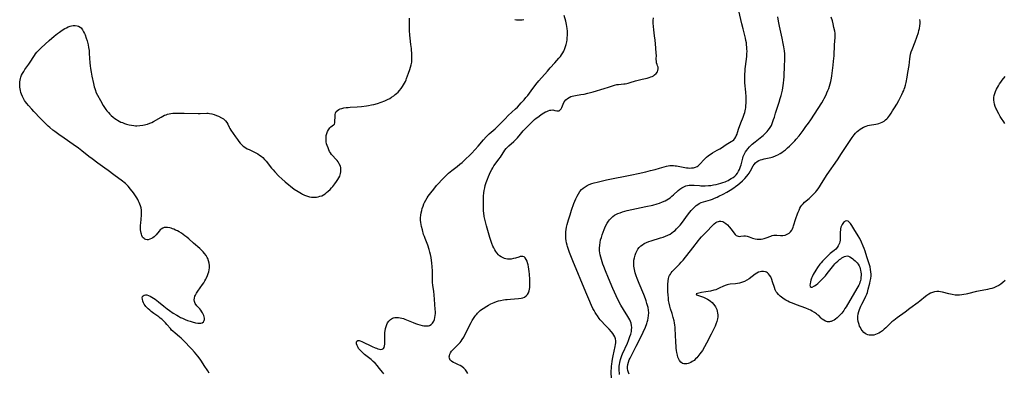
# Model space of a CAD drawing. Units: inches. Extents: x 2086418 to 2091916, y 217673 to 223118.
# Drawn here: x 2090225 to 2090545, y 219460 to 219574 of the extents above; entities that cross this region are included whole.
import ezdxf

# ---------------------------------------------------------------- set-up
doc = ezdxf.new("R2010")
doc.units = ezdxf.units.IN
doc.header["$MEASUREMENT"] = 0
doc.layers.add('c_23_T13S_R19E', color=126, linetype='Continuous')

msp = doc.modelspace()

# ---------------------------------------------------------------- linework, layer by layer
at = {"layer": 'c_23_T13S_R19E'}
for points in [[(2090343.03, 219459.38, 832), (2090342.67, 219459.85, 832), (2090341.54, 219461.28, 832), (2090340.97, 219461.96, 832), (2090340.15, 219462.84, 832), (2090339.55, 219463.43, 832), (2090338.88, 219464.03, 832), (2090338.44, 219464.41, 832), (2090336.73, 219465.73, 832), (2090336.18, 219466.19, 832), (2090335.49, 219466.83, 832), (2090334.98, 219467.4, 832), (2090334.81, 219467.64, 832), (2090334.63, 219467.92, 832), (2090334.31, 219468.57, 832), (2090334.13, 219469.17, 832), (2090334.09, 219469.66, 832), (2090334.19, 219470, 832), (2090334.57, 219470.28, 832), (2090334.99, 219470.27, 832), (2090335.33, 219470.16, 832), (2090335.85, 219469.93, 832), (2090339.25, 219468.27, 832), (2090340.15, 219467.87, 832), (2090340.59, 219467.71, 832), (2090341.08, 219467.53, 832), (2090341.56, 219467.4, 832), (2090342, 219467.34, 832), (2090342.42, 219467.4, 832), (2090342.89, 219467.68, 832), (2090343.1, 219467.98, 832), (2090343.25, 219468.45, 832), (2090343.31, 219469.02, 832), (2090343.29, 219471.31, 832), (2090343.31, 219472.04, 832), (2090343.36, 219472.77, 832), (2090343.44, 219473.41, 832), (2090343.56, 219474.09, 832), (2090343.72, 219474.75, 832), (2090343.94, 219475.37, 832), (2090344.2, 219475.92, 832), (2090344.64, 219476.55, 832), (2090345.17, 219477.06, 832), (2090345.81, 219477.42, 832), (2090346.2, 219477.55, 832), (2090346.61, 219477.64, 832), (2090347.27, 219477.68, 832), (2090347.79, 219477.65, 832), (2090348.32, 219477.57, 832), (2090348.83, 219477.45, 832), (2090349.36, 219477.31, 832), (2090349.87, 219477.14, 832), (2090350.39, 219476.94, 832), (2090352.57, 219476.02, 832), (2090353.29, 219475.74, 832), (2090354, 219475.49, 832), (2090354.71, 219475.28, 832), (2090355.41, 219475.1, 832), (2090355.97, 219475, 832), (2090356.52, 219474.94, 832), (2090357.12, 219474.95, 832), (2090357.52, 219475.01, 832), (2090357.89, 219475.13, 832), (2090358.39, 219475.43, 832), (2090358.82, 219475.84, 832), (2090359.04, 219476.16, 832), (2090359.23, 219476.5, 832), (2090359.44, 219477.05, 832), (2090359.62, 219477.72, 832), (2090359.72, 219478.35, 832), (2090359.76, 219479, 832), (2090359.76, 219479.66, 832), (2090359.72, 219480.32, 832), (2090359.55, 219482.04, 832), (2090359.38, 219485, 832), (2090359.24, 219486.11, 832), (2090358.91, 219488.12, 832), (2090358.83, 219489.02, 832), (2090358.77, 219490.3, 832), (2090358.77, 219492.84, 832), (2090358.73, 219494.15, 832), (2090358.63, 219495.44, 832), (2090358.53, 219496.18, 832), (2090358.38, 219497.12, 832), (2090358.18, 219498.08, 832), (2090357.97, 219498.91, 832), (2090357.73, 219499.74, 832), (2090357.26, 219501.09, 832), (2090356.42, 219503.27, 832), (2090356.19, 219503.91, 832), (2090355.94, 219504.64, 832), (2090355.52, 219506.09, 832), (2090355.25, 219507.18, 832), (2090355.12, 219507.84, 832), (2090355.02, 219508.5, 832), (2090354.96, 219509.23, 832), (2090354.96, 219509.98, 832), (2090355.02, 219510.83, 832), (2090355.15, 219511.68, 832), (2090355.31, 219512.4, 832), (2090355.49, 219513.02, 832), (2090355.75, 219513.79, 832), (2090356.05, 219514.55, 832), (2090356.26, 219515.02, 832), (2090356.65, 219515.77, 832), (2090357.09, 219516.49, 832), (2090357.46, 219517.03, 832), (2090358.24, 219518.1, 832), (2090359.22, 219519.34, 832), (2090360.15, 219520.48, 832), (2090360.67, 219521.08, 832), (2090361.93, 219522.43, 832), (2090362.99, 219523.49, 832), (2090363.5, 219523.96, 832), (2090364.06, 219524.45, 832), (2090365.12, 219525.31, 832), (2090366.84, 219526.64, 832), (2090367.74, 219527.37, 832), (2090368.41, 219527.94, 832), (2090369.7, 219529.12, 832), (2090370.83, 219530.24, 832), (2090371.44, 219530.87, 832), (2090372.65, 219532.18, 832), (2090373.63, 219533.28, 832), (2090375.36, 219535.35, 832), (2090376.23, 219536.3, 832), (2090376.67, 219536.74, 832), (2090377.2, 219537.23, 832), (2090379.13, 219538.87, 832), (2090379.8, 219539.49, 832), (2090381.44, 219541.17, 832), (2090382.38, 219542.12, 832), (2090383.44, 219543.15, 832), (2090385.74, 219545.3, 832), (2090386.38, 219545.93, 832), (2090387.66, 219547.27, 832), (2090388.59, 219548.29, 832), (2090389.18, 219548.98, 832), (2090389.76, 219549.69, 832), (2090390.91, 219551.2, 832), (2090392.4, 219553.23, 832), (2090393.36, 219554.42, 832), (2090396.13, 219557.6, 832), (2090397.05, 219558.61, 832), (2090398.56, 219560.23, 832), (2090399.89, 219561.77, 832), (2090400.35, 219562.34, 832), (2090400.7, 219562.82, 832), (2090401.15, 219563.5, 832), (2090401.46, 219564.09, 832), (2090401.82, 219564.93, 832), (2090402.03, 219565.57, 832), (2090402.22, 219566.21, 832), (2090402.41, 219567.06, 832), (2090402.53, 219567.77, 832), (2090402.62, 219568.48, 832), (2090402.66, 219569.15, 832), (2090402.67, 219569.63, 832), (2090402.65, 219570.5, 832), (2090402.57, 219571.37, 832), (2090402.47, 219572.08, 832), (2090402.37, 219572.68, 832), (2090402.12, 219573.77, 832), (2090401.63, 219575.65, 832)], [(2090378.77, 219526.83, 834), (2090379.18, 219527.42, 834), (2090380.42, 219529.05, 834), (2090380.86, 219529.65, 834), (2090382.37, 219531.92, 834), (2090382.79, 219532.48, 834), (2090383.21, 219532.96, 834), (2090383.66, 219533.38, 834), (2090385.26, 219534.8, 834), (2090386.06, 219535.58, 834), (2090386.44, 219535.98, 834), (2090387.41, 219537.1, 834), (2090388.32, 219538.22, 834), (2090388.88, 219538.86, 834), (2090389.36, 219539.35, 834), (2090391.29, 219541.25, 834), (2090391.96, 219541.87, 834), (2090392.48, 219542.29, 834), (2090393.01, 219542.69, 834), (2090394.02, 219543.41, 834), (2090394.5, 219543.72, 834), (2090395.56, 219544.34, 834), (2090395.91, 219544.52, 834), (2090396.4, 219544.72, 834), (2090396.89, 219544.87, 834), (2090397.27, 219544.95, 834), (2090397.86, 219544.98, 834), (2090398.25, 219544.93, 834), (2090398.6, 219544.86, 834), (2090399.21, 219544.69, 834), (2090399.6, 219544.65, 834), (2090399.95, 219544.72, 834), (2090400.3, 219544.98, 834), (2090400.6, 219545.38, 834), (2090400.79, 219545.74, 834), (2090401.26, 219546.84, 834), (2090401.63, 219547.57, 834), (2090402.15, 219548.23, 834), (2090402.71, 219548.72, 834), (2090403.22, 219549.06, 834), (2090403.78, 219549.32, 834), (2090404.24, 219549.48, 834), (2090404.72, 219549.59, 834), (2090405.25, 219549.69, 834), (2090407.06, 219549.96, 834), (2090408.04, 219550.13, 834), (2090409.3, 219550.4, 834), (2090410.15, 219550.61, 834), (2090411.06, 219550.86, 834), (2090414.62, 219551.93, 834), (2090415.99, 219552.38, 834), (2090417.32, 219552.85, 834), (2090417.9, 219553.03, 834), (2090418.65, 219553.21, 834), (2090419.25, 219553.29, 834), (2090420.97, 219553.44, 834), (2090421.46, 219553.5, 834), (2090421.93, 219553.59, 834), (2090422.4, 219553.7, 834), (2090423.04, 219553.89, 834), (2090424.77, 219554.43, 834), (2090425.66, 219554.65, 834), (2090426.93, 219554.92, 834), (2090428.06, 219555.18, 834), (2090428.53, 219555.3, 834), (2090429.25, 219555.51, 834), (2090429.7, 219555.68, 834), (2090430.13, 219555.86, 834), (2090430.58, 219556.1, 834), (2090430.99, 219556.37, 834), (2090431.52, 219556.83, 834), (2090431.89, 219557.35, 834), (2090432.05, 219557.75, 834), (2090432.14, 219558.31, 834), (2090432.09, 219558.84, 834), (2090431.95, 219559.31, 834), (2090431.76, 219559.78, 834), (2090431.61, 219560.25, 834), (2090431.54, 219560.74, 834), (2090431.52, 219561.42, 834), (2090431.54, 219562.72, 834), (2090431.52, 219563.3, 834), (2090431.4, 219565.11, 834), (2090431.16, 219567.59, 834), (2090430.97, 219569.03, 834), (2090430.68, 219570.94, 834), (2090430.57, 219572.04, 834), (2090430.53, 219573.15, 834), (2090430.56, 219573.96, 834), (2090430.66, 219574.89, 834)], [(2090416.97, 219458.17, 836), (2090416.9, 219459.79, 836), (2090416.91, 219460.48, 836), (2090416.93, 219461.17, 836), (2090416.97, 219461.87, 836), (2090417.05, 219462.56, 836), (2090417.17, 219463.45, 836), (2090417.28, 219464.14, 836), (2090417.51, 219465.28, 836), (2090418.18, 219468.26, 836), (2090418.29, 219468.89, 836), (2090418.34, 219469.5, 836), (2090418.34, 219470.07, 836), (2090418.23, 219470.78, 836), (2090418.02, 219471.4, 836), (2090417.72, 219472, 836), (2090417.37, 219472.54, 836), (2090416.96, 219473.06, 836), (2090416.17, 219473.95, 836), (2090414.74, 219475.42, 836), (2090413.86, 219476.36, 836), (2090413.34, 219476.97, 836), (2090413.01, 219477.39, 836), (2090412.38, 219478.24, 836), (2090412.08, 219478.68, 836), (2090411.69, 219479.3, 836), (2090411.32, 219479.96, 836), (2090410.96, 219480.63, 836), (2090410.52, 219481.53, 836), (2090409.56, 219483.64, 836), (2090408.61, 219485.89, 836), (2090404.4, 219496.06, 836), (2090403.96, 219497.16, 836), (2090403.34, 219498.77, 836), (2090402.98, 219499.77, 836), (2090402.69, 219500.67, 836), (2090402.55, 219501.16, 836), (2090402.35, 219501.94, 836), (2090402.22, 219502.59, 836), (2090402.13, 219503.25, 836), (2090402.09, 219503.92, 836), (2090402.09, 219504.6, 836), (2090402.15, 219505.49, 836), (2090402.24, 219506.17, 836), (2090402.38, 219506.98, 836), (2090402.57, 219507.79, 836), (2090403.01, 219509.4, 836), (2090403.5, 219510.97, 836), (2090404.02, 219512.53, 836), (2090404.77, 219514.61, 836), (2090405.39, 219516.12, 836), (2090405.79, 219516.98, 836), (2090406.23, 219517.79, 836), (2090406.73, 219518.55, 836), (2090407.21, 219519.14, 836), (2090407.76, 219519.66, 836), (2090408.4, 219520.11, 836), (2090409.08, 219520.49, 836), (2090409.71, 219520.77, 836), (2090410.59, 219521.1, 836), (2090411.3, 219521.33, 836), (2090412.34, 219521.61, 836), (2090413.65, 219521.93, 836), (2090415.32, 219522.29, 836), (2090423.54, 219523.96, 836), (2090425.62, 219524.4, 836), (2090428.16, 219524.96, 836), (2090429.65, 219525.31, 836), (2090431.12, 219525.67, 836), (2090432.56, 219526.06, 836), (2090434.83, 219526.72, 836), (2090435.37, 219526.84, 836), (2090435.9, 219526.93, 836), (2090436.48, 219526.98, 836), (2090437.13, 219526.97, 836), (2090437.61, 219526.92, 836), (2090438.09, 219526.85, 836), (2090440.22, 219526.45, 836), (2090441.31, 219526.26, 836), (2090441.84, 219526.2, 836), (2090442.37, 219526.16, 836), (2090442.97, 219526.18, 836), (2090443.65, 219526.27, 836), (2090444.27, 219526.44, 836), (2090444.76, 219526.66, 836), (2090445.12, 219526.89, 836), (2090445.46, 219527.15, 836), (2090445.81, 219527.5, 836), (2090446.97, 219528.82, 836), (2090447.38, 219529.24, 836), (2090447.8, 219529.65, 836), (2090448.36, 219530.11, 836), (2090448.84, 219530.45, 836), (2090449.31, 219530.76, 836), (2090449.8, 219531.05, 836), (2090451.35, 219531.91, 836), (2090452.2, 219532.41, 836), (2090452.71, 219532.73, 836), (2090454.24, 219533.75, 836), (2090455.85, 219534.71, 836), (2090456.27, 219535.01, 836), (2090456.66, 219535.34, 836), (2090457.02, 219535.75, 836), (2090457.32, 219536.22, 836), (2090457.51, 219536.56, 836), (2090457.75, 219537.12, 836), (2090457.95, 219537.68, 836), (2090458.36, 219539.05, 836), (2090458.58, 219539.67, 836), (2090459.01, 219540.79, 836), (2090459.78, 219542.7, 836), (2090460.11, 219543.64, 836), (2090460.27, 219544.18, 836), (2090460.41, 219544.74, 836), (2090460.5, 219545.21, 836), (2090460.57, 219545.71, 836), (2090460.63, 219546.42, 836), (2090460.67, 219547.14, 836), (2090460.68, 219548.14, 836), (2090460.67, 219549.2, 836), (2090460.6, 219550.81, 836), (2090460.34, 219553.81, 836), (2090460.28, 219554.62, 836), (2090460.26, 219555.95, 836), (2090460.28, 219556.61, 836), (2090460.35, 219557.59, 836), (2090460.43, 219558.34, 836), (2090460.86, 219561.49, 836), (2090460.95, 219562.42, 836), (2090460.99, 219563.18, 836), (2090461.01, 219564.01, 836), (2090460.99, 219564.69, 836), (2090460.95, 219565.36, 836), (2090460.87, 219566.12, 836), (2090460.79, 219566.72, 836), (2090460.65, 219567.52, 836), (2090460.48, 219568.31, 836), (2090460.29, 219569.11, 836), (2090459.7, 219571.28, 836), (2090459.28, 219572.92, 836), (2090458.35, 219577.18, 836)], [(2090419.6, 219459.23, 838), (2090419.52, 219459.79, 838), (2090419.48, 219460.36, 838), (2090419.46, 219461.13, 838), (2090419.5, 219461.88, 838), (2090419.57, 219462.49, 838), (2090419.68, 219463.1, 838), (2090419.9, 219464.04, 838), (2090420.11, 219464.72, 838), (2090420.35, 219465.38, 838), (2090420.58, 219465.95, 838), (2090422.15, 219469.4, 838), (2090422.49, 219470.2, 838), (2090422.74, 219470.84, 838), (2090422.97, 219471.47, 838), (2090423.23, 219472.32, 838), (2090423.42, 219473.18, 838), (2090423.49, 219473.68, 838), (2090423.53, 219474.4, 838), (2090423.49, 219475.11, 838), (2090423.35, 219475.85, 838), (2090423.16, 219476.42, 838), (2090422.9, 219476.97, 838), (2090422.6, 219477.52, 838), (2090422.27, 219478.06, 838), (2090420.86, 219480.29, 838), (2090420.04, 219481.64, 838), (2090419.27, 219483.06, 838), (2090418.49, 219484.66, 838), (2090417.37, 219487.14, 838), (2090415.97, 219490.41, 838), (2090414.97, 219492.84, 838), (2090414.44, 219494.19, 838), (2090414.17, 219494.95, 838), (2090413.91, 219495.71, 838), (2090413.67, 219496.48, 838), (2090413.47, 219497.25, 838), (2090413.3, 219498.02, 838), (2090413.2, 219498.68, 838), (2090413.12, 219499.35, 838), (2090413.09, 219500.22, 838), (2090413.15, 219501.09, 838), (2090413.27, 219501.96, 838), (2090413.45, 219502.82, 838), (2090413.68, 219503.68, 838), (2090413.93, 219504.54, 838), (2090414.22, 219505.38, 838), (2090414.54, 219506.21, 838), (2090414.77, 219506.75, 838), (2090415.13, 219507.52, 838), (2090415.53, 219508.25, 838), (2090415.95, 219508.9, 838), (2090416.32, 219509.38, 838), (2090416.72, 219509.83, 838), (2090417.18, 219510.25, 838), (2090417.42, 219510.44, 838), (2090417.98, 219510.83, 838), (2090418.57, 219511.16, 838), (2090419.02, 219511.37, 838), (2090419.78, 219511.67, 838), (2090420.55, 219511.93, 838), (2090421.35, 219512.16, 838), (2090422.09, 219512.35, 838), (2090423.58, 219512.7, 838), (2090428.12, 219513.64, 838), (2090430.37, 219514.16, 838), (2090431.84, 219514.56, 838), (2090432.55, 219514.79, 838), (2090433.58, 219515.18, 838), (2090434.38, 219515.54, 838), (2090434.97, 219515.85, 838), (2090435.54, 219516.2, 838), (2090435.99, 219516.51, 838), (2090436.59, 219516.98, 838), (2090437.15, 219517.47, 838), (2090438.64, 219518.83, 838), (2090439.21, 219519.3, 838), (2090439.79, 219519.71, 838), (2090440.21, 219519.95, 838), (2090440.68, 219520.17, 838), (2090441.17, 219520.35, 838), (2090441.71, 219520.48, 838), (2090442.25, 219520.57, 838), (2090442.67, 219520.6, 838), (2090443.07, 219520.61, 838), (2090443.88, 219520.57, 838), (2090445.53, 219520.44, 838), (2090446.04, 219520.41, 838), (2090446.55, 219520.4, 838), (2090447.45, 219520.4, 838), (2090448.44, 219520.46, 838), (2090449.26, 219520.54, 838), (2090450.1, 219520.67, 838), (2090450.93, 219520.83, 838), (2090451.69, 219521, 838), (2090452.45, 219521.22, 838), (2090453.19, 219521.46, 838), (2090453.91, 219521.72, 838), (2090454.33, 219521.9, 838), (2090454.84, 219522.14, 838), (2090455.33, 219522.4, 838), (2090455.87, 219522.72, 838), (2090456.45, 219523.12, 838), (2090456.99, 219523.56, 838), (2090457.43, 219524, 838), (2090457.87, 219524.54, 838), (2090458.23, 219525.09, 838), (2090458.54, 219525.67, 838), (2090458.71, 219526.05, 838), (2090458.92, 219526.6, 838), (2090459.09, 219527.17, 838), (2090459.21, 219527.64, 838), (2090459.62, 219529.32, 838), (2090459.79, 219529.87, 838), (2090459.97, 219530.34, 838), (2090460.18, 219530.79, 838), (2090460.53, 219531.4, 838), (2090460.94, 219531.98, 838), (2090461.3, 219532.43, 838), (2090461.82, 219533, 838), (2090462.25, 219533.44, 838), (2090462.7, 219533.88, 838), (2090463.63, 219534.67, 838), (2090465.85, 219536.41, 838), (2090466.23, 219536.73, 838), (2090466.88, 219537.34, 838), (2090467.5, 219537.99, 838), (2090467.92, 219538.48, 838), (2090468.31, 219538.99, 838), (2090468.7, 219539.59, 838), (2090468.91, 219539.97, 838), (2090469.19, 219540.57, 838), (2090469.43, 219541.2, 838), (2090469.65, 219541.84, 838), (2090469.9, 219542.7, 838), (2090470.23, 219543.94, 838), (2090470.53, 219544.96, 838), (2090471.44, 219547.56, 838), (2090471.81, 219548.7, 838), (2090472.08, 219549.64, 838), (2090472.32, 219550.59, 838), (2090472.48, 219551.36, 838), (2090472.62, 219552.12, 838), (2090472.84, 219553.63, 838), (2090472.96, 219554.78, 838), (2090473.02, 219555.7, 838), (2090473.21, 219559.46, 838), (2090473.27, 219561.01, 838), (2090473.29, 219562.12, 838), (2090473.26, 219563.14, 838), (2090473.17, 219564.12, 838), (2090473.09, 219564.82, 838), (2090472.98, 219565.51, 838), (2090472.79, 219566.57, 838), (2090472.45, 219568.26, 838), (2090471.57, 219572.17, 838), (2090471.23, 219573.8, 838), (2090470.98, 219575.2, 838)], [(2090422.75, 219459.27, 840), (2090422.45, 219459.84, 840), (2090422.25, 219460.45, 840), (2090422.14, 219461.15, 840), (2090422.14, 219461.73, 840), (2090422.26, 219462.49, 840), (2090422.47, 219463.25, 840), (2090422.74, 219463.96, 840), (2090423.01, 219464.54, 840), (2090423.98, 219466.45, 840), (2090425.01, 219468.39, 840), (2090425.62, 219469.58, 840), (2090427.25, 219472.94, 840), (2090427.98, 219474.58, 840), (2090428.4, 219475.69, 840), (2090428.56, 219476.17, 840), (2090428.74, 219476.81, 840), (2090428.89, 219477.44, 840), (2090429.04, 219478.34, 840), (2090429.09, 219479.16, 840), (2090429.01, 219480.07, 840), (2090428.85, 219480.89, 840), (2090428.68, 219481.55, 840), (2090428.48, 219482.22, 840), (2090428.21, 219483.05, 840), (2090427.97, 219483.74, 840), (2090427.43, 219485.13, 840), (2090425.98, 219488.67, 840), (2090425.31, 219490.38, 840), (2090425, 219491.24, 840), (2090424.7, 219492.19, 840), (2090424.55, 219492.7, 840), (2090424.42, 219493.27, 840), (2090424.31, 219493.84, 840), (2090424.25, 219494.31, 840), (2090424.21, 219494.9, 840), (2090424.21, 219495.58, 840), (2090424.27, 219496.24, 840), (2090424.4, 219497.02, 840), (2090424.62, 219497.85, 840), (2090424.88, 219498.54, 840), (2090425.19, 219499.19, 840), (2090425.57, 219499.8, 840), (2090426.01, 219500.37, 840), (2090426.53, 219500.88, 840), (2090427.05, 219501.29, 840), (2090427.62, 219501.64, 840), (2090428.34, 219502, 840), (2090429.1, 219502.3, 840), (2090429.88, 219502.57, 840), (2090432.93, 219503.48, 840), (2090433.72, 219503.73, 840), (2090434.51, 219504.01, 840), (2090435.26, 219504.34, 840), (2090435.98, 219504.71, 840), (2090436.58, 219505.1, 840), (2090437.15, 219505.53, 840), (2090437.65, 219505.95, 840), (2090438.12, 219506.41, 840), (2090438.64, 219506.95, 840), (2090439.26, 219507.67, 840), (2090439.99, 219508.58, 840), (2090441.66, 219510.82, 840), (2090442.46, 219511.86, 840), (2090442.9, 219512.4, 840), (2090443.39, 219512.96, 840), (2090443.91, 219513.48, 840), (2090444.44, 219513.96, 840), (2090445, 219514.37, 840), (2090445.46, 219514.65, 840), (2090446.09, 219514.94, 840), (2090446.83, 219515.19, 840), (2090448.42, 219515.65, 840), (2090449.09, 219515.86, 840), (2090449.76, 219516.09, 840), (2090450.43, 219516.35, 840), (2090451.31, 219516.72, 840), (2090451.87, 219516.98, 840), (2090453.25, 219517.69, 840), (2090454.43, 219518.35, 840), (2090455.52, 219518.99, 840), (2090456.73, 219519.76, 840), (2090457.25, 219520.12, 840), (2090457.96, 219520.66, 840), (2090458.63, 219521.23, 840), (2090459.51, 219522.03, 840), (2090460.26, 219522.77, 840), (2090460.95, 219523.51, 840), (2090461.36, 219524.01, 840), (2090461.72, 219524.53, 840), (2090462.13, 219525.2, 840), (2090463.01, 219526.83, 840), (2090463.3, 219527.29, 840), (2090463.74, 219527.84, 840), (2090464.26, 219528.3, 840), (2090464.79, 219528.6, 840), (2090465.33, 219528.81, 840), (2090465.9, 219528.97, 840), (2090466.57, 219529.11, 840), (2090468.23, 219529.43, 840), (2090468.73, 219529.55, 840), (2090469.22, 219529.69, 840), (2090469.98, 219529.96, 840), (2090470.52, 219530.21, 840), (2090471.06, 219530.48, 840), (2090471.79, 219530.91, 840), (2090472.3, 219531.24, 840), (2090472.89, 219531.66, 840), (2090473.47, 219532.1, 840), (2090474.16, 219532.66, 840), (2090474.82, 219533.25, 840), (2090475.26, 219533.68, 840), (2090475.9, 219534.33, 840), (2090476.52, 219535.01, 840), (2090476.99, 219535.55, 840), (2090477.89, 219536.65, 840), (2090479.21, 219538.34, 840), (2090480.15, 219539.59, 840), (2090480.97, 219540.7, 840), (2090481.75, 219541.81, 840), (2090482.96, 219543.62, 840), (2090485.29, 219547.29, 840), (2090485.84, 219548.24, 840), (2090486.1, 219548.73, 840), (2090486.68, 219549.87, 840), (2090486.98, 219550.53, 840), (2090487.29, 219551.26, 840), (2090487.56, 219551.98, 840), (2090487.8, 219552.7, 840), (2090488.01, 219553.43, 840), (2090488.21, 219554.21, 840), (2090488.42, 219555.28, 840), (2090488.55, 219556.08, 840), (2090488.78, 219557.83, 840), (2090488.98, 219559.48, 840), (2090489.12, 219560.78, 840), (2090489.27, 219562.54, 840), (2090489.46, 219566.07, 840), (2090489.65, 219568.46, 840), (2090489.65, 219569.24, 840), (2090489.58, 219569.88, 840), (2090489.48, 219570.52, 840), (2090489.23, 219571.72, 840), (2090488.96, 219572.91, 840), (2090488.73, 219573.86, 840), (2090488.37, 219575.1, 840)], [(2090286.32, 219459.58, 830), (2090285.79, 219460.39, 830), (2090284.64, 219462.07, 830), (2090283.78, 219463.49, 830), (2090283.29, 219464.22, 830), (2090282.58, 219465.15, 830), (2090281.48, 219466.47, 830), (2090280.65, 219467.41, 830), (2090279.8, 219468.31, 830), (2090278.64, 219469.5, 830), (2090277.69, 219470.45, 830), (2090277.17, 219470.93, 830), (2090276.65, 219471.38, 830), (2090275.19, 219472.56, 830), (2090274.43, 219473.24, 830), (2090274.05, 219473.63, 830), (2090273.66, 219474.07, 830), (2090272.5, 219475.46, 830), (2090272.03, 219476, 830), (2090271.5, 219476.55, 830), (2090270.88, 219477.11, 830), (2090270.4, 219477.5, 830), (2090269.89, 219477.88, 830), (2090268.31, 219478.98, 830), (2090267.47, 219479.61, 830), (2090266.94, 219480.06, 830), (2090266.44, 219480.51, 830), (2090266.07, 219480.89, 830), (2090265.72, 219481.27, 830), (2090265.45, 219481.62, 830), (2090265.2, 219481.97, 830), (2090264.91, 219482.49, 830), (2090264.71, 219483.01, 830), (2090264.57, 219483.6, 830), (2090264.55, 219484.06, 830), (2090264.65, 219484.45, 830), (2090264.83, 219484.73, 830), (2090265.1, 219484.92, 830), (2090265.59, 219485.04, 830), (2090266.04, 219485, 830), (2090266.53, 219484.87, 830), (2090267.05, 219484.64, 830), (2090267.59, 219484.33, 830), (2090268.19, 219483.94, 830), (2090268.69, 219483.59, 830), (2090269.81, 219482.73, 830), (2090271.49, 219481.34, 830), (2090272.61, 219480.48, 830), (2090273.33, 219479.98, 830), (2090274.57, 219479.14, 830), (2090275.73, 219478.41, 830), (2090276.32, 219478.07, 830), (2090276.97, 219477.73, 830), (2090277.62, 219477.42, 830), (2090278.48, 219477.05, 830), (2090279.27, 219476.75, 830), (2090280.04, 219476.48, 830), (2090280.73, 219476.26, 830), (2090281.86, 219475.96, 830), (2090282.58, 219475.83, 830), (2090283.17, 219475.81, 830), (2090283.58, 219475.85, 830), (2090283.95, 219475.96, 830), (2090284.39, 219476.25, 830), (2090284.66, 219476.68, 830), (2090284.73, 219477.07, 830), (2090284.71, 219477.46, 830), (2090284.63, 219477.87, 830), (2090284.5, 219478.33, 830), (2090284.31, 219478.8, 830), (2090284.11, 219479.19, 830), (2090283.88, 219479.57, 830), (2090283.56, 219480.02, 830), (2090283.21, 219480.45, 830), (2090282.25, 219481.52, 830), (2090281.75, 219482.21, 830), (2090281.57, 219482.6, 830), (2090281.49, 219482.88, 830), (2090281.43, 219483.4, 830), (2090281.47, 219483.93, 830), (2090281.65, 219484.61, 830), (2090281.78, 219484.93, 830), (2090282.12, 219485.6, 830), (2090282.54, 219486.26, 830), (2090284.08, 219488.35, 830), (2090284.5, 219488.98, 830), (2090284.9, 219489.62, 830), (2090285.18, 219490.11, 830), (2090285.43, 219490.6, 830), (2090285.76, 219491.33, 830), (2090285.97, 219491.91, 830), (2090286.14, 219492.52, 830), (2090286.27, 219493.13, 830), (2090286.34, 219493.75, 830), (2090286.35, 219494.16, 830), (2090286.35, 219494.5, 830), (2090286.26, 219495.29, 830), (2090286.09, 219496.05, 830), (2090285.82, 219496.79, 830), (2090285.66, 219497.12, 830), (2090285.24, 219497.81, 830), (2090284.74, 219498.48, 830), (2090284.33, 219498.97, 830), (2090283.89, 219499.44, 830), (2090283.19, 219500.1, 830), (2090281.15, 219501.78, 830), (2090279.64, 219503.16, 830), (2090279.01, 219503.7, 830), (2090278.36, 219504.21, 830), (2090277.81, 219504.61, 830), (2090277.26, 219504.98, 830), (2090276.52, 219505.42, 830), (2090275.93, 219505.75, 830), (2090275.34, 219506.05, 830), (2090274.75, 219506.32, 830), (2090274.38, 219506.47, 830), (2090273.95, 219506.62, 830), (2090273.52, 219506.73, 830), (2090272.76, 219506.87, 830), (2090272.21, 219506.9, 830), (2090271.68, 219506.84, 830), (2090271.18, 219506.67, 830), (2090270.71, 219506.38, 830), (2090270.36, 219506.07, 830), (2090270.03, 219505.72, 830), (2090269.02, 219504.48, 830), (2090268.73, 219504.16, 830), (2090268.43, 219503.87, 830), (2090267.98, 219503.53, 830), (2090267.57, 219503.28, 830), (2090267.02, 219503.05, 830), (2090266.46, 219502.91, 830), (2090266.08, 219502.89, 830), (2090265.73, 219502.94, 830), (2090265.4, 219503.06, 830), (2090265.1, 219503.26, 830), (2090264.86, 219503.5, 830), (2090264.64, 219503.79, 830), (2090264.42, 219504.23, 830), (2090264.24, 219504.72, 830), (2090264.16, 219505.04, 830), (2090264.06, 219505.57, 830), (2090264, 219506.12, 830), (2090263.98, 219506.69, 830), (2090264.01, 219507.67, 830), (2090264.06, 219508.31, 830), (2090264.3, 219510.85, 830), (2090264.32, 219511.64, 830), (2090264.31, 219512.02, 830), (2090264.27, 219512.44, 830), (2090264.13, 219513.2, 830), (2090263.93, 219513.95, 830), (2090263.75, 219514.49, 830), (2090263.53, 219515.01, 830), (2090263.33, 219515.46, 830), (2090263.1, 219515.91, 830), (2090262.74, 219516.54, 830), (2090262.35, 219517.16, 830), (2090261.69, 219518.11, 830), (2090260.74, 219519.33, 830), (2090259.91, 219520.31, 830), (2090259.43, 219520.8, 830), (2090259.11, 219521.1, 830), (2090258.63, 219521.51, 830), (2090258.1, 219521.92, 830), (2090255.32, 219523.95, 830), (2090253.41, 219525.39, 830), (2090252.42, 219526.12, 830), (2090250.06, 219527.77, 830), (2090248.21, 219529.11, 830), (2090247.15, 219529.91, 830), (2090244.93, 219531.7, 830), (2090243.8, 219532.55, 830), (2090242.07, 219533.8, 830), (2090239.12, 219535.8, 830), (2090237.42, 219536.98, 830), (2090236.09, 219537.98, 830), (2090235.49, 219538.46, 830), (2090234.5, 219539.3, 830), (2090233.98, 219539.78, 830), (2090232.35, 219541.35, 830), (2090231.52, 219542.18, 830), (2090229.32, 219544.44, 830), (2090228.61, 219545.21, 830), (2090227.54, 219546.41, 830), (2090227.04, 219547.03, 830), (2090226.56, 219547.66, 830), (2090226.29, 219548.06, 830), (2090226.04, 219548.47, 830), (2090225.8, 219548.92, 830), (2090225.58, 219549.38, 830), (2090225.3, 219550.07, 830), (2090225.11, 219550.66, 830), (2090224.96, 219551.25, 830), (2090224.84, 219551.82, 830), (2090224.76, 219552.39, 830), (2090224.71, 219553.19, 830), (2090224.75, 219554.07, 830), (2090224.84, 219554.65, 830), (2090224.97, 219555.22, 830), (2090225.09, 219555.61, 830), (2090225.32, 219556.22, 830), (2090225.6, 219556.81, 830), (2090226.02, 219557.5, 830), (2090226.41, 219558.06, 830), (2090227.73, 219559.81, 830), (2090228.38, 219560.8, 830), (2090229.09, 219562.03, 830), (2090229.47, 219562.64, 830), (2090229.88, 219563.23, 830), (2090230.31, 219563.75, 830), (2090231.1, 219564.58, 830), (2090231.71, 219565.17, 830), (2090234.27, 219567.49, 830), (2090235.9, 219568.89, 830), (2090236.98, 219569.74, 830), (2090237.61, 219570.21, 830), (2090238.51, 219570.82, 830), (2090239.37, 219571.35, 830), (2090239.92, 219571.65, 830), (2090240.47, 219571.9, 830), (2090241.16, 219572.16, 830), (2090241.51, 219572.25, 830), (2090242.1, 219572.35, 830), (2090242.74, 219572.37, 830), (2090243.34, 219572.3, 830), (2090243.87, 219572.12, 830), (2090244.32, 219571.85, 830), (2090244.63, 219571.57, 830), (2090245.1, 219570.97, 830), (2090245.49, 219570.29, 830), (2090245.73, 219569.81, 830), (2090245.94, 219569.3, 830), (2090246.34, 219568.26, 830), (2090246.61, 219567.44, 830), (2090246.84, 219566.59, 830), (2090246.95, 219566.14, 830), (2090247.11, 219565.21, 830), (2090247.24, 219564.26, 830), (2090247.33, 219563.28, 830), (2090247.55, 219560.25, 830), (2090247.63, 219559.32, 830), (2090247.73, 219558.39, 830), (2090247.89, 219557.23, 830), (2090248.11, 219555.97, 830), (2090248.64, 219553.52, 830), (2090248.89, 219552.54, 830), (2090249.08, 219551.92, 830), (2090249.29, 219551.31, 830), (2090249.49, 219550.81, 830), (2090249.98, 219549.77, 830), (2090250.91, 219548.01, 830), (2090251.8, 219546.47, 830), (2090252.21, 219545.82, 830), (2090252.65, 219545.19, 830), (2090253.04, 219544.68, 830), (2090253.52, 219544.11, 830), (2090253.98, 219543.63, 830), (2090254.46, 219543.17, 830), (2090255.05, 219542.67, 830), (2090255.67, 219542.2, 830), (2090256.13, 219541.89, 830), (2090256.52, 219541.65, 830), (2090257.07, 219541.35, 830), (2090257.62, 219541.07, 830), (2090258.07, 219540.88, 830), (2090258.73, 219540.62, 830), (2090259.41, 219540.39, 830), (2090260.25, 219540.17, 830), (2090261.03, 219540.01, 830), (2090261.81, 219539.91, 830), (2090262.37, 219539.87, 830), (2090262.82, 219539.86, 830), (2090263.78, 219539.9, 830), (2090264.73, 219540.02, 830), (2090265.24, 219540.13, 830), (2090265.72, 219540.24, 830), (2090266.18, 219540.38, 830), (2090267.03, 219540.69, 830), (2090267.6, 219540.95, 830), (2090268.15, 219541.23, 830), (2090270.68, 219542.7, 830), (2090271.23, 219542.99, 830), (2090271.8, 219543.26, 830), (2090272.27, 219543.44, 830), (2090272.76, 219543.59, 830), (2090273.26, 219543.72, 830), (2090273.78, 219543.82, 830), (2090274.51, 219543.92, 830), (2090275.51, 219543.97, 830), (2090276.32, 219543.96, 830), (2090278.19, 219543.91, 830), (2090282.71, 219543.83, 830), (2090283.35, 219543.84, 830), (2090285.46, 219543.92, 830), (2090285.93, 219543.91, 830), (2090286.38, 219543.88, 830), (2090287.17, 219543.73, 830), (2090287.93, 219543.5, 830), (2090288.67, 219543.22, 830), (2090289.3, 219542.94, 830), (2090290.3, 219542.43, 830), (2090290.87, 219542.08, 830), (2090291.38, 219541.67, 830), (2090291.62, 219541.42, 830), (2090292, 219540.87, 830), (2090292.29, 219540.35, 830), (2090292.78, 219539.37, 830), (2090293, 219539, 830), (2090293.35, 219538.44, 830), (2090294.84, 219536.22, 830), (2090295.45, 219535.37, 830), (2090295.9, 219534.77, 830), (2090296.38, 219534.19, 830), (2090296.82, 219533.74, 830), (2090297.33, 219533.29, 830), (2090297.88, 219532.89, 830), (2090298.65, 219532.42, 830), (2090299.22, 219532.13, 830), (2090301.19, 219531.2, 830), (2090302.04, 219530.73, 830), (2090302.62, 219530.37, 830), (2090303.18, 219529.97, 830), (2090303.7, 219529.53, 830), (2090304.27, 219528.95, 830), (2090304.73, 219528.4, 830), (2090306.51, 219526.12, 830), (2090307.02, 219525.53, 830), (2090307.56, 219524.95, 830), (2090308.92, 219523.57, 830), (2090309.92, 219522.6, 830), (2090310.99, 219521.63, 830), (2090312.14, 219520.67, 830), (2090312.66, 219520.27, 830), (2090313.92, 219519.34, 830), (2090315.17, 219518.5, 830), (2090316.25, 219517.86, 830), (2090316.64, 219517.65, 830), (2090317.28, 219517.35, 830), (2090318.17, 219517.02, 830), (2090318.85, 219516.85, 830), (2090319.54, 219516.73, 830), (2090320.08, 219516.69, 830), (2090320.62, 219516.7, 830), (2090321.17, 219516.74, 830), (2090321.72, 219516.83, 830), (2090322.26, 219516.98, 830), (2090322.82, 219517.19, 830), (2090323.36, 219517.46, 830), (2090323.9, 219517.81, 830), (2090324.43, 219518.21, 830), (2090324.97, 219518.67, 830), (2090325.57, 219519.24, 830), (2090326, 219519.68, 830), (2090326.41, 219520.14, 830), (2090326.78, 219520.59, 830), (2090327.14, 219521.04, 830), (2090327.66, 219521.77, 830), (2090328.06, 219522.39, 830), (2090328.41, 219523.01, 830), (2090328.67, 219523.54, 830), (2090328.96, 219524.33, 830), (2090329.07, 219524.89, 830), (2090329.09, 219525.56, 830), (2090329.02, 219526.22, 830), (2090328.88, 219526.77, 830), (2090328.55, 219527.5, 830), (2090328.15, 219528.14, 830), (2090327.81, 219528.59, 830), (2090327.45, 219529.02, 830), (2090326.32, 219530.24, 830), (2090326.06, 219530.55, 830), (2090325.7, 219531.05, 830), (2090325.39, 219531.57, 830), (2090325.12, 219532.11, 830), (2090324.88, 219532.66, 830), (2090324.6, 219533.43, 830), (2090324.42, 219534.05, 830), (2090324.3, 219534.68, 830), (2090324.23, 219535.46, 830), (2090324.23, 219536.07, 830), (2090324.31, 219536.7, 830), (2090324.46, 219537.31, 830), (2090324.7, 219537.96, 830), (2090325.01, 219538.52, 830), (2090325.24, 219538.85, 830), (2090325.51, 219539.17, 830), (2090325.84, 219539.48, 830), (2090326.7, 219540.12, 830), (2090326.93, 219540.4, 830), (2090327.06, 219540.77, 830), (2090327.09, 219541.12, 830), (2090327.19, 219542.94, 830), (2090327.25, 219543.49, 830), (2090327.36, 219544, 830), (2090327.57, 219544.46, 830), (2090327.91, 219544.84, 830), (2090328.36, 219545.14, 830), (2090328.87, 219545.36, 830), (2090329.37, 219545.51, 830), (2090330.03, 219545.65, 830), (2090330.73, 219545.76, 830), (2090331.4, 219545.83, 830), (2090332.1, 219545.89, 830), (2090334.32, 219546.03, 830), (2090335.78, 219546.14, 830), (2090337.33, 219546.33, 830), (2090337.99, 219546.43, 830), (2090339.04, 219546.64, 830), (2090339.74, 219546.8, 830), (2090340.91, 219547.1, 830), (2090342.17, 219547.5, 830), (2090343.36, 219547.95, 830), (2090344.24, 219548.35, 830), (2090344.91, 219548.71, 830), (2090345.55, 219549.11, 830), (2090346.27, 219549.62, 830), (2090346.72, 219549.99, 830), (2090347.16, 219550.37, 830), (2090347.62, 219550.81, 830), (2090348.06, 219551.27, 830), (2090348.6, 219551.9, 830), (2090349.11, 219552.57, 830), (2090349.45, 219553.1, 830), (2090349.76, 219553.64, 830), (2090350.06, 219554.26, 830), (2090350.24, 219554.71, 830), (2090350.41, 219555.16, 830), (2090350.99, 219556.88, 830), (2090351.46, 219558.14, 830), (2090351.71, 219558.85, 830), (2090351.91, 219559.57, 830), (2090352.02, 219560.05, 830), (2090352.09, 219560.51, 830), (2090352.15, 219561.36, 830), (2090352.15, 219562.21, 830), (2090352.12, 219562.89, 830), (2090351.95, 219564.96, 830), (2090351.82, 219566.21, 830), (2090351.58, 219568.24, 830), (2090351.49, 219569.28, 830), (2090351.4, 219570.8, 830), (2090351.35, 219572.27, 830), (2090351.32, 219573.74, 830), (2090351.33, 219574.7, 830)], [(2090385.59, 219574.29, 830), (2090386.1, 219574.25, 830), (2090386.6, 219574.22, 830), (2090387.47, 219574.21, 830), (2090387.96, 219574.23, 830), (2090388.45, 219574.28, 830)], [(2090544.84, 219489.67, 842), (2090544.12, 219489.04, 842), (2090543.45, 219488.52, 842), (2090542.76, 219488.09, 842), (2090542.05, 219487.7, 842), (2090541.2, 219487.33, 842), (2090540.56, 219487.12, 842), (2090539.9, 219486.94, 842), (2090539.08, 219486.76, 842), (2090536.25, 219486.26, 842), (2090535.54, 219486.11, 842), (2090532.62, 219485.37, 842), (2090532.21, 219485.28, 842), (2090531.48, 219485.14, 842), (2090530.75, 219485.04, 842), (2090530.02, 219484.97, 842), (2090529.42, 219484.95, 842), (2090528.59, 219484.98, 842), (2090527.68, 219485.09, 842), (2090526.56, 219485.33, 842), (2090524.51, 219485.9, 842), (2090523.9, 219486.03, 842), (2090523.3, 219486.1, 842), (2090522.65, 219486.09, 842), (2090521.91, 219485.97, 842), (2090521.22, 219485.77, 842), (2090520.65, 219485.54, 842), (2090520.08, 219485.24, 842), (2090519.45, 219484.83, 842), (2090518.96, 219484.46, 842), (2090517.15, 219482.97, 842), (2090516.56, 219482.51, 842), (2090513.92, 219480.57, 842), (2090512.34, 219479.39, 842), (2090509.75, 219477.6, 842), (2090509.19, 219477.19, 842), (2090508.65, 219476.76, 842), (2090508.06, 219476.25, 842), (2090507.53, 219475.76, 842), (2090506.04, 219474.32, 842), (2090505.56, 219473.88, 842), (2090504.97, 219473.39, 842), (2090504.38, 219472.96, 842), (2090503.85, 219472.63, 842), (2090503.31, 219472.36, 842), (2090502.73, 219472.14, 842), (2090502.15, 219472, 842), (2090501.63, 219471.94, 842), (2090501.11, 219471.94, 842), (2090500.72, 219471.99, 842), (2090500.21, 219472.11, 842), (2090499.74, 219472.3, 842), (2090499.34, 219472.54, 842), (2090498.96, 219472.83, 842), (2090498.42, 219473.42, 842), (2090498.1, 219473.89, 842), (2090497.81, 219474.41, 842), (2090497.59, 219474.89, 842), (2090497.4, 219475.4, 842), (2090497.21, 219476.07, 842), (2090497.15, 219476.37, 842), (2090497.05, 219477.16, 842), (2090497.04, 219477.96, 842), (2090497.13, 219478.89, 842), (2090497.3, 219479.63, 842), (2090497.49, 219480.23, 842), (2090497.72, 219480.83, 842), (2090497.98, 219481.4, 842), (2090498.26, 219481.96, 842), (2090499.35, 219484.01, 842), (2090499.62, 219484.58, 842), (2090499.9, 219485.27, 842), (2090500.09, 219485.81, 842), (2090500.39, 219486.85, 842), (2090500.89, 219488.82, 842), (2090501.04, 219489.48, 842), (2090501.2, 219490.34, 842), (2090501.3, 219491.23, 842), (2090501.31, 219491.7, 842), (2090501.27, 219492.45, 842), (2090501.16, 219493.2, 842), (2090500.98, 219494.11, 842), (2090500.8, 219494.74, 842), (2090499.96, 219497.34, 842), (2090499.4, 219499.17, 842), (2090499.1, 219500.05, 842), (2090498.77, 219500.84, 842), (2090498.2, 219502.08, 842), (2090497.6, 219503.29, 842), (2090497.13, 219504.16, 842), (2090496.81, 219504.7, 842), (2090496.06, 219505.89, 842), (2090495.1, 219507.5, 842), (2090494.65, 219508.15, 842), (2090494.34, 219508.52, 842), (2090493.86, 219508.88, 842), (2090493.35, 219509, 842), (2090492.88, 219508.88, 842), (2090492.62, 219508.72, 842), (2090492.37, 219508.51, 842), (2090492.14, 219508.22, 842), (2090491.92, 219507.89, 842), (2090491.7, 219507.44, 842), (2090491.52, 219506.95, 842), (2090491.38, 219506.42, 842), (2090491.33, 219506.06, 842), (2090491.29, 219505.5, 842), (2090491.3, 219503.87, 842), (2090491.28, 219503.4, 842), (2090491.23, 219502.81, 842), (2090491.12, 219502.23, 842), (2090491, 219501.78, 842), (2090490.85, 219501.34, 842), (2090490.66, 219500.93, 842), (2090490.31, 219500.36, 842), (2090489.8, 219499.82, 842), (2090489.29, 219499.39, 842), (2090488.06, 219498.41, 842), (2090487.63, 219498.05, 842), (2090486.93, 219497.39, 842), (2090485.97, 219496.43, 842), (2090485.49, 219495.92, 842), (2090485.07, 219495.43, 842), (2090484.66, 219494.93, 842), (2090483.93, 219493.92, 842), (2090483.33, 219492.99, 842), (2090482.52, 219491.6, 842), (2090482.13, 219490.84, 842), (2090481.98, 219490.47, 842), (2090481.74, 219489.83, 842), (2090481.57, 219489.22, 842), (2090481.48, 219488.65, 842), (2090481.45, 219488.22, 842), (2090481.53, 219487.75, 842), (2090481.8, 219487.47, 842), (2090482.14, 219487.55, 842), (2090482.9, 219487.96, 842), (2090483.43, 219488.29, 842), (2090483.98, 219488.7, 842), (2090484.45, 219489.11, 842), (2090484.91, 219489.57, 842), (2090485.92, 219490.65, 842), (2090486.46, 219491.25, 842), (2090487.06, 219491.96, 842), (2090489.15, 219494.62, 842), (2090489.55, 219495.1, 842), (2090490.01, 219495.56, 842), (2090490.48, 219495.99, 842), (2090491.04, 219496.45, 842), (2090491.44, 219496.76, 842), (2090491.83, 219497.04, 842), (2090492.22, 219497.3, 842), (2090492.62, 219497.49, 842), (2090493.06, 219497.62, 842), (2090493.51, 219497.64, 842), (2090493.93, 219497.55, 842), (2090494.35, 219497.38, 842), (2090494.94, 219497.03, 842), (2090495.34, 219496.74, 842), (2090495.72, 219496.42, 842), (2090496.08, 219496.09, 842), (2090496.43, 219495.75, 842), (2090496.77, 219495.37, 842), (2090497.09, 219494.97, 842), (2090497.38, 219494.49, 842), (2090497.62, 219493.97, 842), (2090497.78, 219493.5, 842), (2090497.9, 219493, 842), (2090498, 219492.39, 842), (2090498.04, 219491.86, 842), (2090498.05, 219491.34, 842), (2090498.02, 219490.79, 842), (2090497.96, 219490.25, 842), (2090497.84, 219489.61, 842), (2090497.7, 219489.12, 842), (2090497.53, 219488.64, 842), (2090497.29, 219488.13, 842), (2090497.01, 219487.63, 842), (2090495.9, 219485.81, 842), (2090493.17, 219481.19, 842), (2090492.8, 219480.57, 842), (2090492.4, 219479.97, 842), (2090492.09, 219479.54, 842), (2090491.77, 219479.12, 842), (2090491.14, 219478.39, 842), (2090490.74, 219477.97, 842), (2090490.32, 219477.59, 842), (2090489.75, 219477.14, 842), (2090489.29, 219476.85, 842), (2090488.82, 219476.61, 842), (2090488.36, 219476.43, 842), (2090488.07, 219476.34, 842), (2090487.74, 219476.27, 842), (2090487.42, 219476.25, 842), (2090487.12, 219476.28, 842), (2090486.82, 219476.35, 842), (2090486.53, 219476.47, 842), (2090485.98, 219476.77, 842), (2090485.43, 219477.17, 842), (2090485.05, 219477.52, 842), (2090484.28, 219478.28, 842), (2090483.91, 219478.6, 842), (2090483.56, 219478.88, 842), (2090482.88, 219479.34, 842), (2090482.15, 219479.77, 842), (2090481.63, 219480.06, 842), (2090481.09, 219480.33, 842), (2090480.12, 219480.73, 842), (2090477.06, 219481.8, 842), (2090476.31, 219482.08, 842), (2090475.46, 219482.42, 842), (2090474.83, 219482.71, 842), (2090474.21, 219483.02, 842), (2090473.61, 219483.35, 842), (2090473.09, 219483.66, 842), (2090472.59, 219483.99, 842), (2090472.17, 219484.28, 842), (2090471.77, 219484.59, 842), (2090471.22, 219485.1, 842), (2090470.75, 219485.67, 842), (2090470.52, 219486.01, 842), (2090470.17, 219486.69, 842), (2090469.89, 219487.42, 842), (2090469.32, 219489.26, 842), (2090469.05, 219490.06, 842), (2090468.69, 219490.88, 842), (2090468.35, 219491.41, 842), (2090468.02, 219491.81, 842), (2090467.64, 219492.13, 842), (2090467.31, 219492.34, 842), (2090466.97, 219492.49, 842), (2090466.3, 219492.64, 842), (2090465.73, 219492.63, 842), (2090465.24, 219492.53, 842), (2090464.75, 219492.36, 842), (2090464.17, 219492.07, 842), (2090463.6, 219491.71, 842), (2090461.65, 219490.26, 842), (2090460.94, 219489.8, 842), (2090460.2, 219489.4, 842), (2090459.87, 219489.26, 842), (2090459.21, 219489.01, 842), (2090458.54, 219488.81, 842), (2090457.9, 219488.67, 842), (2090457.29, 219488.6, 842), (2090455.47, 219488.47, 842), (2090455.02, 219488.41, 842), (2090454.59, 219488.31, 842), (2090453.9, 219488.08, 842), (2090453.17, 219487.76, 842), (2090452.18, 219487.26, 842), (2090451.54, 219486.96, 842), (2090450.87, 219486.7, 842), (2090450.2, 219486.5, 842), (2090449.09, 219486.26, 842), (2090447.63, 219486, 842), (2090446.2, 219485.77, 842), (2090445.39, 219485.62, 842), (2090444.93, 219485.51, 842), (2090444.51, 219485.31, 842), (2090444.61, 219485.04, 842), (2090444.95, 219484.89, 842), (2090446.9, 219484.23, 842), (2090447.52, 219483.99, 842), (2090448.12, 219483.68, 842), (2090448.66, 219483.35, 842), (2090449.17, 219482.98, 842), (2090449.64, 219482.54, 842), (2090450.07, 219482.06, 842), (2090450.5, 219481.51, 842), (2090450.75, 219481.11, 842), (2090450.97, 219480.69, 842), (2090451.17, 219480.23, 842), (2090451.32, 219479.76, 842), (2090451.45, 219479.1, 842), (2090451.49, 219478.51, 842), (2090451.47, 219477.86, 842), (2090451.38, 219477.21, 842), (2090451.18, 219476.35, 842), (2090450.9, 219475.51, 842), (2090450.65, 219474.9, 842), (2090450.37, 219474.28, 842), (2090449.38, 219472.24, 842), (2090447.87, 219469.34, 842), (2090447.2, 219468.15, 842), (2090446.49, 219467.02, 842), (2090445.72, 219465.92, 842), (2090445.05, 219465.08, 842), (2090444.68, 219464.65, 842), (2090444.3, 219464.25, 842), (2090443.78, 219463.78, 842), (2090443.23, 219463.38, 842), (2090442.75, 219463.1, 842), (2090442.25, 219462.89, 842), (2090441.83, 219462.75, 842), (2090441.41, 219462.67, 842), (2090440.92, 219462.63, 842), (2090440.46, 219462.68, 842), (2090440.03, 219462.82, 842), (2090439.51, 219463.19, 842), (2090439.07, 219463.72, 842), (2090438.73, 219464.35, 842), (2090438.53, 219464.87, 842), (2090438.37, 219465.42, 842), (2090438.18, 219466.34, 842), (2090438.08, 219466.98, 842), (2090438, 219467.7, 842), (2090437.94, 219468.47, 842), (2090437.89, 219469.46, 842), (2090437.78, 219472.25, 842), (2090437.69, 219473.76, 842), (2090437.63, 219474.51, 842), (2090437.55, 219475.25, 842), (2090437.44, 219475.99, 842), (2090437.32, 219476.6, 842), (2090437.05, 219477.71, 842), (2090436.65, 219478.96, 842), (2090436.13, 219480.46, 842), (2090435.88, 219481.31, 842), (2090435.67, 219482.32, 842), (2090435.53, 219483.25, 842), (2090435.46, 219483.77, 842), (2090435.33, 219485.21, 842), (2090435.31, 219485.74, 842), (2090435.27, 219487.23, 842), (2090435.3, 219488.68, 842), (2090435.34, 219489.26, 842), (2090435.38, 219489.67, 842), (2090435.48, 219490.26, 842), (2090435.64, 219490.82, 842), (2090435.85, 219491.31, 842), (2090436.1, 219491.78, 842), (2090436.39, 219492.19, 842), (2090436.71, 219492.59, 842), (2090437.02, 219492.94, 842), (2090439.05, 219495, 842), (2090439.64, 219495.64, 842), (2090440.21, 219496.3, 842), (2090443.36, 219500.24, 842), (2090445.24, 219502.68, 842), (2090445.61, 219503.12, 842), (2090446.25, 219503.82, 842), (2090447.7, 219505.32, 842), (2090449.89, 219507.65, 842), (2090450.36, 219508.09, 842), (2090450.84, 219508.46, 842), (2090451.3, 219508.72, 842), (2090451.7, 219508.86, 842), (2090452.07, 219508.93, 842), (2090452.44, 219508.93, 842), (2090453.11, 219508.78, 842), (2090453.84, 219508.39, 842), (2090454.1, 219508.21, 842), (2090454.67, 219507.7, 842), (2090455.2, 219507.12, 842), (2090455.85, 219506.3, 842), (2090456.75, 219505.09, 842), (2090457.17, 219504.61, 842), (2090457.5, 219504.32, 842), (2090457.8, 219504.13, 842), (2090458.14, 219504.02, 842), (2090458.54, 219503.98, 842), (2090458.95, 219504.01, 842), (2090459.93, 219504.13, 842), (2090460.5, 219504.12, 842), (2090461.09, 219504.01, 842), (2090461.7, 219503.81, 842), (2090462.75, 219503.44, 842), (2090463.26, 219503.29, 842), (2090463.68, 219503.2, 842), (2090464.3, 219503.13, 842), (2090464.92, 219503.1, 842), (2090465.55, 219503.14, 842), (2090466.17, 219503.22, 842), (2090466.58, 219503.31, 842), (2090467.27, 219503.53, 842), (2090468.69, 219504.11, 842), (2090469.18, 219504.28, 842), (2090469.67, 219504.39, 842), (2090470.15, 219504.43, 842), (2090470.64, 219504.41, 842), (2090471.84, 219504.29, 842), (2090472.64, 219504.28, 842), (2090473.43, 219504.42, 842), (2090474.09, 219504.67, 842), (2090474.71, 219505.05, 842), (2090475.14, 219505.47, 842), (2090475.51, 219505.98, 842), (2090475.8, 219506.49, 842), (2090475.99, 219506.93, 842), (2090476.15, 219507.39, 842), (2090476.87, 219509.78, 842), (2090477.38, 219511.25, 842), (2090477.63, 219511.89, 842), (2090477.91, 219512.52, 842), (2090478.19, 219513.09, 842), (2090478.5, 219513.64, 842), (2090478.84, 219514.14, 842), (2090479.21, 219514.57, 842), (2090479.71, 219515.06, 842), (2090481.18, 219516.28, 842), (2090481.73, 219516.79, 842), (2090482.28, 219517.33, 842), (2090482.82, 219517.89, 842), (2090483.34, 219518.47, 842), (2090483.66, 219518.85, 842), (2090484.06, 219519.38, 842), (2090484.5, 219520.01, 842), (2090484.92, 219520.65, 842), (2090486.33, 219522.89, 842), (2090487.07, 219524.03, 842), (2090490.39, 219528.84, 842), (2090491.72, 219530.84, 842), (2090495.16, 219536.08, 842), (2090495.46, 219536.51, 842), (2090495.78, 219536.92, 842), (2090496.25, 219537.47, 842), (2090496.76, 219537.98, 842), (2090497.19, 219538.34, 842), (2090497.74, 219538.75, 842), (2090498.28, 219539.1, 842), (2090498.84, 219539.4, 842), (2090499.66, 219539.74, 842), (2090500.24, 219539.91, 842), (2090500.83, 219540.05, 842), (2090502.86, 219540.4, 842), (2090503.34, 219540.49, 842), (2090503.84, 219540.61, 842), (2090504.32, 219540.76, 842), (2090504.94, 219541.02, 842), (2090505.5, 219541.37, 842), (2090506.03, 219541.79, 842), (2090506.37, 219542.12, 842), (2090506.7, 219542.47, 842), (2090507.03, 219542.87, 842), (2090507.34, 219543.28, 842), (2090507.83, 219543.98, 842), (2090508.31, 219544.71, 842), (2090508.96, 219545.73, 842), (2090509.66, 219546.87, 842), (2090510.33, 219548.07, 842), (2090511.33, 219550.01, 842), (2090511.67, 219550.73, 842), (2090511.9, 219551.3, 842), (2090512.08, 219551.78, 842), (2090512.24, 219552.27, 842), (2090512.45, 219553, 842), (2090512.66, 219553.85, 842), (2090513.02, 219555.59, 842), (2090513.29, 219557.14, 842), (2090513.64, 219559.44, 842), (2090513.91, 219561.58, 842), (2090514.02, 219562.32, 842), (2090514.16, 219563.05, 842), (2090514.36, 219563.79, 842), (2090514.66, 219564.63, 842), (2090515.61, 219567.04, 842), (2090516.17, 219568.54, 842), (2090516.67, 219570.13, 842), (2090516.85, 219570.78, 842), (2090517.01, 219571.43, 842), (2090517.17, 219572.27, 842), (2090517.24, 219572.99, 842), (2090517.23, 219573.68, 842), (2090517.13, 219574.35, 842)], [(2090544.77, 219540.55, 844), (2090544.39, 219541.11, 844), (2090543.68, 219542.21, 844), (2090543.26, 219542.88, 844), (2090542.81, 219543.68, 844), (2090542.39, 219544.45, 844), (2090542.01, 219545.22, 844), (2090541.86, 219545.57, 844), (2090541.64, 219546.12, 844), (2090541.41, 219546.84, 844), (2090541.25, 219547.55, 844), (2090541.18, 219548.21, 844), (2090541.19, 219548.99, 844), (2090541.29, 219549.66, 844), (2090541.46, 219550.32, 844), (2090541.69, 219550.98, 844), (2090542, 219551.68, 844), (2090542.32, 219552.28, 844), (2090542.66, 219552.86, 844), (2090543.02, 219553.44, 844), (2090543.41, 219554.01, 844), (2090543.88, 219554.64, 844), (2090544.82, 219555.8, 844)], [(2090370.29, 219459.51, 834), (2090369.99, 219460.08, 834), (2090369.58, 219460.68, 834), (2090369.02, 219461.27, 834), (2090368.38, 219461.78, 834), (2090367.84, 219462.09, 834), (2090367.28, 219462.36, 834), (2090366.15, 219462.84, 834), (2090365.62, 219463.09, 834), (2090365.15, 219463.37, 834), (2090364.85, 219463.61, 834), (2090364.6, 219463.89, 834), (2090364.41, 219464.2, 834), (2090364.29, 219464.53, 834), (2090364.26, 219464.89, 834), (2090364.3, 219465.27, 834), (2090364.45, 219465.75, 834), (2090364.69, 219466.24, 834), (2090365, 219466.72, 834), (2090365.4, 219467.18, 834), (2090365.84, 219467.64, 834), (2090366.98, 219468.71, 834), (2090367.38, 219469.12, 834), (2090367.78, 219469.55, 834), (2090368.15, 219470.03, 834), (2090368.49, 219470.53, 834), (2090368.96, 219471.33, 834), (2090369.26, 219471.9, 834), (2090370.04, 219473.52, 834), (2090370.72, 219474.89, 834), (2090371.36, 219476.06, 834), (2090371.73, 219476.7, 834), (2090372.12, 219477.33, 834), (2090372.57, 219478, 834), (2090372.87, 219478.41, 834), (2090373.18, 219478.8, 834), (2090373.43, 219479.09, 834), (2090373.87, 219479.53, 834), (2090374.32, 219479.91, 834), (2090374.79, 219480.26, 834), (2090375.25, 219480.57, 834), (2090376.42, 219481.32, 834), (2090377, 219481.66, 834), (2090377.74, 219482.07, 834), (2090378.26, 219482.34, 834), (2090378.8, 219482.59, 834), (2090379.66, 219482.91, 834), (2090380.3, 219483.1, 834), (2090380.96, 219483.25, 834), (2090381.87, 219483.41, 834), (2090382.53, 219483.5, 834), (2090383.13, 219483.57, 834), (2090384.2, 219483.66, 834), (2090386.79, 219483.82, 834), (2090387.59, 219483.93, 834), (2090388.15, 219484.07, 834), (2090388.72, 219484.31, 834), (2090389.25, 219484.66, 834), (2090389.69, 219485.14, 834), (2090390.02, 219485.71, 834), (2090390.23, 219486.3, 834), (2090390.34, 219486.87, 834), (2090390.42, 219487.46, 834), (2090390.46, 219488.28, 834), (2090390.45, 219489.36, 834), (2090390.43, 219490.01, 834), (2090390.3, 219491.72, 834), (2090390.21, 219492.57, 834), (2090390.09, 219493.41, 834), (2090389.99, 219494.07, 834), (2090389.86, 219494.74, 834), (2090389.7, 219495.37, 834), (2090389.52, 219495.95, 834), (2090389.29, 219496.47, 834), (2090388.95, 219497, 834), (2090388.6, 219497.32, 834), (2090388.2, 219497.5, 834), (2090387.76, 219497.52, 834), (2090387.28, 219497.43, 834), (2090386.84, 219497.3, 834), (2090385.78, 219496.94, 834), (2090385.16, 219496.77, 834), (2090384.35, 219496.64, 834), (2090383.7, 219496.61, 834), (2090383.15, 219496.63, 834), (2090382.61, 219496.72, 834), (2090382.17, 219496.83, 834), (2090381.76, 219496.99, 834), (2090381.16, 219497.31, 834), (2090380.61, 219497.72, 834), (2090380.26, 219498.04, 834), (2090379.71, 219498.67, 834), (2090379.37, 219499.14, 834), (2090379.05, 219499.64, 834), (2090378.73, 219500.24, 834), (2090378.45, 219500.82, 834), (2090378.1, 219501.71, 834), (2090377.86, 219502.37, 834), (2090377.47, 219503.59, 834), (2090376.34, 219507.45, 834), (2090375.91, 219509.13, 834), (2090375.63, 219510.46, 834), (2090375.46, 219511.63, 834), (2090375.41, 219512.16, 834), (2090375.35, 219513.27, 834), (2090375.35, 219515.16, 834), (2090375.37, 219516.05, 834), (2090375.41, 219517.05, 834), (2090375.51, 219518.11, 834), (2090375.63, 219518.92, 834), (2090375.78, 219519.69, 834), (2090375.95, 219520.46, 834), (2090376.23, 219521.41, 834), (2090376.42, 219521.99, 834), (2090376.64, 219522.55, 834), (2090377.04, 219523.46, 834), (2090377.7, 219524.87, 834), (2090378.1, 219525.68, 834), (2090378.43, 219526.26, 834), (2090378.77, 219526.83, 834)]]:
    msp.add_polyline3d(points, dxfattribs=at)

doc.saveas('drawing.dxf')
